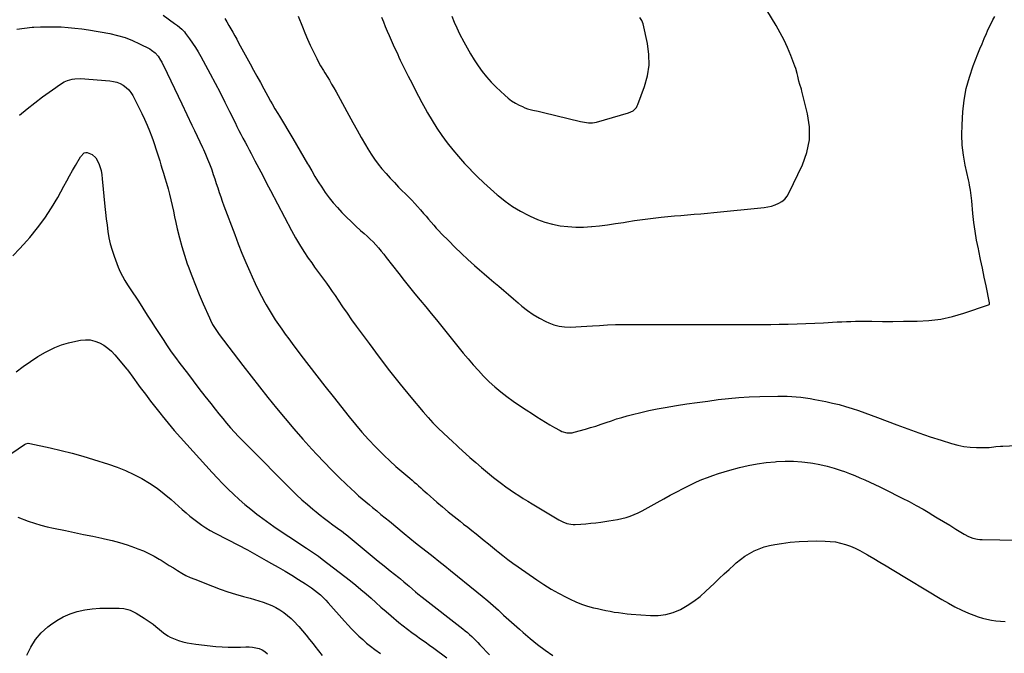
# Model space of a CAD drawing. Units: inches. Extents: x 1846977 to 1852425, y 468690 to 474059.
# Drawn here: x 1851060 to 1851907, y 469294 to 469840 of the extents above; entities that cross this region are included whole.
import ezdxf

# ---------------------------------------------------------------- set-up
doc = ezdxf.new("R2010")
doc.units = ezdxf.units.IN
doc.header["$MEASUREMENT"] = 0
doc.layers.add('7', color=7, linetype='Continuous')
doc.layers.add('8', color=7, linetype='Continuous')

msp = doc.modelspace()

# ---------------------------------------------------------------- linework, layer by layer
at = {"layer": '7', "color": 18}
for points in [[(1851371.08, 469841.61, 1748), (1851372.59, 469837.6, 1748), (1851374.22, 469833.64, 1748), (1851375.94, 469829.72, 1748), (1851377.67, 469825.79, 1748), (1851379.42, 469821.88, 1748), (1851381.17, 469817.96, 1748), (1851384.97, 469809.5, 1748), (1851386.04, 469807.15, 1748), (1851387.12, 469804.81, 1748), (1851388.24, 469802.48, 1748), (1851389.37, 469800.16, 1748), (1851390.52, 469797.85, 1748), (1851391.68, 469795.54, 1748), (1851392.84, 469793.23, 1748), (1851394.02, 469790.94, 1748), (1851397.26, 469784.64, 1748), (1851400.07, 469779.21, 1748), (1851402.92, 469773.79, 1748), (1851405.79, 469768.39, 1748), (1851408.69, 469763, 1748), (1851410.62, 469759.45, 1748), (1851414.47, 469752.75, 1748), (1851418.54, 469746.18, 1748), (1851422.92, 469739.83, 1748), (1851427.52, 469733.61, 1748), (1851432.37, 469727.58, 1748), (1851437.35, 469721.66, 1748), (1851442.51, 469715.9, 1748), (1851447.79, 469710.24, 1748), (1851447.86, 469710.17, 1748), (1851453.36, 469704.65, 1748), (1851458.96, 469699.24, 1748), (1851464.72, 469694.01, 1748), (1851470.59, 469688.89, 1748), (1851471.44, 469688.16, 1748), (1851477.54, 469683.38, 1748), (1851483.84, 469678.91, 1748), (1851490.45, 469674.91, 1748), (1851497.27, 469671.22, 1748), (1851499.05, 469670.35, 1748), (1851505.23, 469667.64, 1748), (1851511.53, 469665.33, 1748), (1851518.02, 469663.6, 1748), (1851524.64, 469662.27, 1748), (1851531.36, 469661.5, 1748), (1851538.08, 469661.06, 1748), (1851544.82, 469661.13, 1748), (1851551.57, 469661.53, 1748), (1851551.82, 469661.55, 1748), (1851558.7, 469662.29, 1748), (1851565.56, 469663.12, 1748), (1851572.4, 469664.08, 1748), (1851579.23, 469665.14, 1748), (1851581.96, 469665.59, 1748), (1851588.77, 469666.65, 1748), (1851595.58, 469667.63, 1748), (1851602.42, 469668.5, 1748), (1851609.26, 469669.28, 1748), (1851611.62, 469669.53, 1748), (1851617.29, 469670.11, 1748), (1851622.97, 469670.65, 1748), (1851628.65, 469671.14, 1748), (1851634.33, 469671.6, 1748), (1851640.02, 469672.06, 1748), (1851645.7, 469672.54, 1748), (1851651.38, 469673.07, 1748), (1851657.06, 469673.62, 1748), (1851700.24, 469678, 1748), (1851703.49, 469678.5, 1748), (1851706.66, 469679.21, 1748), (1851709.75, 469680.26, 1748), (1851712.78, 469681.52, 1748), (1851715.51, 469683.21, 1748), (1851717.93, 469685.19, 1748), (1851719.91, 469687.62, 1748), (1851721.58, 469690.35, 1748), (1851733.19, 469714.69, 1748), (1851736.95, 469725.35, 1748), (1851739.19, 469736.17, 1748), (1851739.13, 469747.21, 1748), (1851737.56, 469758.4, 1748), (1851732.6, 469778.15, 1748), (1851732.22, 469779.59, 1748), (1851730.99, 469783.88, 1748), (1851730.16, 469786.73, 1748), (1851729.16, 469791.03, 1748), (1851728.64, 469793.17, 1748), (1851727.38, 469797.39, 1748), (1851726.65, 469799.46, 1748), (1851723.1, 469808.81, 1748), (1851720.35, 469815.46, 1748), (1851717.36, 469821.99, 1748), (1851714.01, 469828.34, 1748), (1851710.41, 469834.56, 1748), (1851702.4, 469847.56, 1748)], [(1851183.05, 469843.36, 1754), (1851193.05, 469836.3, 1754), (1851195.6, 469834.4, 1754), (1851199.22, 469831.29, 1754), (1851201.38, 469828.97, 1754), (1851202.36, 469827.72, 1754), (1851205.82, 469823.07, 1754), (1851208.41, 469819.41, 1754), (1851210.9, 469815.68, 1754), (1851213.22, 469811.85, 1754), (1851215.44, 469807.96, 1754), (1851223.61, 469792.88, 1754), (1851227.9, 469784.85, 1754), (1851232.12, 469776.79, 1754), (1851236.24, 469768.69, 1754), (1851240.3, 469760.55, 1754), (1851245.01, 469750.95, 1754), (1851246.68, 469747.59, 1754), (1851248.36, 469744.24, 1754), (1851250.08, 469740.9, 1754), (1851251.82, 469737.58, 1754), (1851253.57, 469734.26, 1754), (1851255.32, 469730.94, 1754), (1851257.07, 469727.63, 1754), (1851258.82, 469724.31, 1754), (1851262.07, 469718.15, 1754), (1851265.45, 469711.76, 1754), (1851268.82, 469705.36, 1754), (1851272.18, 469698.96, 1754), (1851275.55, 469692.55, 1754), (1851293.66, 469658.02, 1754), (1851296.98, 469651.97, 1754), (1851300.46, 469646.02, 1754), (1851304.15, 469640.2, 1754), (1851308, 469634.47, 1754), (1851310.97, 469630.23, 1754), (1851313.46, 469626.7, 1754), (1851315.98, 469623.19, 1754), (1851318.53, 469619.7, 1754), (1851321.1, 469616.22, 1754), (1851323.66, 469612.74, 1754), (1851326.18, 469609.23, 1754), (1851328.64, 469605.68, 1754), (1851331.07, 469602.1, 1754), (1851333.75, 469598.07, 1754), (1851337.53, 469592.47, 1754), (1851341.35, 469586.92, 1754), (1851345.25, 469581.42, 1754), (1851349.21, 469575.95, 1754), (1851360.33, 469560.78, 1754), (1851369.08, 469549.09, 1754), (1851377.97, 469537.5, 1754), (1851387.07, 469526.07, 1754), (1851396.31, 469514.75, 1754), (1851406.91, 469502.01, 1754), (1851411.04, 469497.23, 1754), (1851415.3, 469492.58, 1754), (1851419.75, 469488.1, 1754), (1851424.32, 469483.74, 1754), (1851432.41, 469476.32, 1754), (1851435.52, 469473.54, 1754), (1851436.76, 469472.43, 1754), (1851437.38, 469471.86, 1754), (1851447.1, 469462.9, 1754), (1851452.03, 469458.46, 1754), (1851457.04, 469454.1, 1754), (1851462.15, 469449.87, 1754), (1851467.33, 469445.73, 1754), (1851470.66, 469443.13, 1754), (1851474.26, 469440.38, 1754), (1851477.9, 469437.7, 1754), (1851481.6, 469435.1, 1754), (1851485.34, 469432.55, 1754), (1851489.13, 469430.08, 1754), (1851492.95, 469427.64, 1754), (1851496.79, 469425.26, 1754), (1851500.66, 469422.91, 1754), (1851523.67, 469409.14, 1754), (1851526.94, 469407.45, 1754), (1851530.38, 469406.16, 1754), (1851533.96, 469405.4, 1754), (1851535.78, 469405.29, 1754), (1851537.61, 469405.3, 1754), (1851542.51, 469405.59, 1754), (1851546.8, 469405.89, 1754), (1851551.08, 469406.26, 1754), (1851555.36, 469406.73, 1754), (1851559.62, 469407.27, 1754), (1851566.67, 469408.24, 1754), (1851570.39, 469408.83, 1754), (1851574.1, 469409.52, 1754), (1851577.76, 469410.36, 1754), (1851581.41, 469411.31, 1754), (1851584.99, 469412.45, 1754), (1851588.51, 469413.76, 1754), (1851591.93, 469415.31, 1754), (1851595.27, 469417.02, 1754), (1851608.19, 469424.19, 1754), (1851613.77, 469427.26, 1754), (1851619.37, 469430.29, 1754), (1851625, 469433.27, 1754), (1851630.65, 469436.21, 1754), (1851632.95, 469437.4, 1754), (1851637.5, 469439.65, 1754), (1851642.08, 469441.8, 1754), (1851646.73, 469443.81, 1754), (1851651.43, 469445.72, 1754), (1851656.18, 469447.48, 1754), (1851660.97, 469449.12, 1754), (1851665.81, 469450.6, 1754), (1851670.7, 469451.96, 1754), (1851678.87, 469454.09, 1754), (1851686.52, 469455.86, 1754), (1851694.22, 469457.35, 1754), (1851701.98, 469458.43, 1754), (1851709.79, 469459.23, 1754), (1851710.86, 469459.31, 1754), (1851718.16, 469459.62, 1754), (1851725.45, 469459.6, 1754), (1851732.73, 469459.08, 1754), (1851739.99, 469458.24, 1754), (1851742.03, 469457.94, 1754), (1851748.21, 469456.81, 1754), (1851754.34, 469455.45, 1754), (1851760.37, 469453.71, 1754), (1851766.34, 469451.73, 1754), (1851769.32, 469450.65, 1754), (1851773.73, 469448.98, 1754), (1851778.12, 469447.25, 1754), (1851782.47, 469445.42, 1754), (1851786.79, 469443.53, 1754), (1851791.09, 469441.57, 1754), (1851795.37, 469439.57, 1754), (1851799.62, 469437.53, 1754), (1851803.86, 469435.45, 1754), (1851818.87, 469427.97, 1754), (1851824.95, 469424.85, 1754), (1851830.98, 469421.64, 1754), (1851836.92, 469418.28, 1754), (1851842.82, 469414.83, 1754), (1851843.84, 469414.22, 1754), (1851849.18, 469410.99, 1754), (1851854.51, 469407.76, 1754), (1851859.84, 469404.52, 1754), (1851865.17, 469401.27, 1754), (1851872.3, 469396.91, 1754), (1851875.92, 469394.99, 1754), (1851879.75, 469393.55, 1754), (1851883.74, 469392.64, 1754), (1851885.77, 469392.4, 1754), (1851887.81, 469392.28, 1754), (1851932.96, 469391.5, 1754)], [(1851236.13, 469840.51, 1752), (1851237.89, 469837.57, 1752), (1851239.62, 469834.62, 1752), (1851241.34, 469831.66, 1752), (1851243.04, 469828.69, 1752), (1851244.73, 469825.71, 1752), (1851246.4, 469822.72, 1752), (1851248.05, 469819.72, 1752), (1851257.99, 469801.51, 1752), (1851260.93, 469796.14, 1752), (1851263.86, 469790.78, 1752), (1851266.79, 469785.41, 1752), (1851269.72, 469780.04, 1752), (1851273.21, 469773.65, 1752), (1851275.62, 469769.33, 1752), (1851276.86, 469767.19, 1752), (1851279.37, 469762.93, 1752), (1851281.91, 469758.68, 1752), (1851283.17, 469756.56, 1752), (1851294.74, 469737.23, 1752), (1851297.95, 469731.84, 1752), (1851301.13, 469726.43, 1752), (1851304.29, 469721, 1752), (1851307.42, 469715.56, 1752), (1851308.17, 469714.26, 1752), (1851310.94, 469709.48, 1752), (1851313.76, 469704.73, 1752), (1851316.63, 469700.01, 1752), (1851319.55, 469695.32, 1752), (1851322.63, 469690.75, 1752), (1851325.87, 469686.3, 1752), (1851329.36, 469682.05, 1752), (1851333.02, 469677.92, 1752), (1851336.98, 469673.71, 1752), (1851340.86, 469669.71, 1752), (1851344.82, 469665.78, 1752), (1851348.89, 469661.98, 1752), (1851353.04, 469658.25, 1752), (1851356.17, 469655.52, 1752), (1851358.77, 469653.18, 1752), (1851361.31, 469650.77, 1752), (1851363.75, 469648.27, 1752), (1851366.14, 469645.71, 1752), (1851368.45, 469643.08, 1752), (1851370.73, 469640.42, 1752), (1851372.94, 469637.71, 1752), (1851375.11, 469634.96, 1752), (1851385.9, 469621.01, 1752), (1851390.43, 469615.23, 1752), (1851395, 469609.49, 1752), (1851399.63, 469603.79, 1752), (1851404.32, 469598.14, 1752), (1851409.02, 469592.49, 1752), (1851413.7, 469586.83, 1752), (1851418.35, 469581.15, 1752), (1851422.98, 469575.45, 1752), (1851441.32, 469552.74, 1752), (1851445.57, 469547.61, 1752), (1851449.89, 469542.55, 1752), (1851454.33, 469537.6, 1752), (1851458.85, 469532.72, 1752), (1851463.56, 469528.03, 1752), (1851468.43, 469523.53, 1752), (1851473.55, 469519.32, 1752), (1851478.84, 469515.3, 1752), (1851478.92, 469515.24, 1752), (1851484.36, 469511.41, 1752), (1851489.83, 469507.63, 1752), (1851495.35, 469503.93, 1752), (1851500.92, 469500.29, 1752), (1851504.7, 469497.86, 1752), (1851508.42, 469495.51, 1752), (1851512.16, 469493.2, 1752), (1851515.94, 469490.95, 1752), (1851519.75, 469488.74, 1752), (1851524.68, 469485.93, 1752), (1851526.07, 469485.25, 1752), (1851530.5, 469484.02, 1752), (1851533.58, 469483.95, 1752), (1851535.1, 469484.16, 1752), (1851536.62, 469484.49, 1752), (1851546.39, 469487.2, 1752), (1851550.91, 469488.52, 1752), (1851555.4, 469489.9, 1752), (1851559.86, 469491.39, 1752), (1851564.3, 469492.95, 1752), (1851568.74, 469494.51, 1752), (1851573.2, 469495.99, 1752), (1851577.7, 469497.35, 1752), (1851582.23, 469498.63, 1752), (1851587.05, 469499.93, 1752), (1851594.03, 469501.69, 1752), (1851601.04, 469503.31, 1752), (1851608.1, 469504.7, 1752), (1851615.18, 469505.95, 1752), (1851624.88, 469507.5, 1752), (1851633.79, 469508.88, 1752), (1851642.7, 469510.2, 1752), (1851651.62, 469511.43, 1752), (1851660.56, 469512.6, 1752), (1851669.51, 469513.58, 1752), (1851678.47, 469514.39, 1752), (1851687.46, 469514.92, 1752), (1851696.45, 469515.26, 1752), (1851711.9, 469515.62, 1752), (1851715.91, 469515.64, 1752), (1851719.91, 469515.58, 1752), (1851723.91, 469515.39, 1752), (1851727.9, 469515.11, 1752), (1851731.88, 469514.7, 1752), (1851735.85, 469514.2, 1752), (1851739.81, 469513.56, 1752), (1851743.75, 469512.85, 1752), (1851753.37, 469510.92, 1752), (1851759.06, 469509.68, 1752), (1851764.72, 469508.31, 1752), (1851770.32, 469506.73, 1752), (1851775.89, 469505.03, 1752), (1851781.42, 469503.18, 1752), (1851786.92, 469501.28, 1752), (1851792.4, 469499.3, 1752), (1851797.86, 469497.26, 1752), (1851814.32, 469490.97, 1752), (1851823.82, 469487.44, 1752), (1851833.36, 469484.01, 1752), (1851842.96, 469480.76, 1752), (1851852.61, 469477.62, 1752), (1851861.5, 469474.82, 1752), (1851866.76, 469473.41, 1752), (1851872.08, 469472.33, 1752), (1851877.47, 469471.73, 1752), (1851882.91, 469471.44, 1752), (1851889.97, 469471.39, 1752), (1851893.85, 469471.52, 1752), (1851897.71, 469471.97, 1752), (1851899.63, 469472.24, 1752), (1851903.5, 469472.62, 1752), (1851905.44, 469472.73, 1752), (1851928.76, 469473.68, 1752)], [(1851431.42, 469842.63, 1746), (1851433.42, 469837.45, 1746), (1851435.68, 469832.38, 1746), (1851438.13, 469827.38, 1746), (1851441.7, 469820.57, 1746), (1851444.59, 469815.28, 1746), (1851447.59, 469810.05, 1746), (1851450.78, 469804.94, 1746), (1851454.08, 469799.89, 1746), (1851457.61, 469795.02, 1746), (1851461.35, 469790.32, 1746), (1851465.38, 469785.86, 1746), (1851469.6, 469781.58, 1746), (1851477.09, 469774.46, 1746), (1851479.97, 469771.97, 1746), (1851482.98, 469769.69, 1746), (1851486.21, 469767.71, 1746), (1851489.56, 469765.93, 1746), (1851492.21, 469764.69, 1746), (1851494.38, 469763.76, 1746), (1851496.58, 469762.94, 1746), (1851501.13, 469761.71, 1746), (1851505.76, 469760.72, 1746), (1851508.07, 469760.19, 1746), (1851510.37, 469759.64, 1746), (1851542.22, 469751.96, 1746), (1851543.93, 469751.58, 1746), (1851547.39, 469751.01, 1746), (1851549.13, 469750.81, 1746), (1851552.59, 469750.81, 1746), (1851554.3, 469751.06, 1746), (1851556, 469751.44, 1746), (1851583.59, 469759.31, 1746), (1851587.38, 469761.12, 1746), (1851590.37, 469764.07, 1746), (1851591.07, 469765.28, 1746), (1851591.65, 469766.56, 1746), (1851597.28, 469781.96, 1746), (1851599.75, 469791.07, 1746), (1851601.17, 469800.25, 1746), (1851601.03, 469809.53, 1746), (1851599.85, 469818.89, 1746), (1851596.2, 469835.95, 1746), (1851595.06, 469838.83, 1746), (1851593.18, 469841.34, 1746)], [(1851057.28, 469831.25, 1756), (1851063.78, 469832.27, 1756), (1851070.34, 469832.95, 1756), (1851071.76, 469833.04, 1756), (1851077.67, 469833.31, 1756), (1851083.58, 469833.45, 1756), (1851089.49, 469833.41, 1756), (1851095.41, 469833.24, 1756), (1851101.31, 469832.86, 1756), (1851107.2, 469832.33, 1756), (1851113.06, 469831.58, 1756), (1851118.9, 469830.68, 1756), (1851137.27, 469827.49, 1756), (1851143.91, 469826.02, 1756), (1851150.42, 469824.15, 1756), (1851156.73, 469821.7, 1756), (1851162.91, 469818.86, 1756), (1851171.58, 469814.39, 1756), (1851173.25, 469813.4, 1756), (1851176.29, 469811.01, 1756), (1851178.86, 469808.08, 1756), (1851181, 469804.82, 1756), (1851181.91, 469803.09, 1756), (1851186.54, 469793.44, 1756), (1851189.7, 469786.84, 1756), (1851192.86, 469780.24, 1756), (1851196.03, 469773.65, 1756), (1851199.2, 469767.05, 1756), (1851207.93, 469748.88, 1756), (1851210.25, 469744.03, 1756), (1851212.54, 469739.17, 1756), (1851214.81, 469734.3, 1756), (1851217.06, 469729.42, 1756), (1851217.76, 469727.9, 1756), (1851219.6, 469723.76, 1756), (1851221.37, 469719.59, 1756), (1851223.03, 469715.37, 1756), (1851224.62, 469711.12, 1756), (1851224.94, 469710.25, 1756), (1851226.29, 469706.41, 1756), (1851227.62, 469702.56, 1756), (1851228.9, 469698.7, 1756), (1851230.15, 469694.83, 1756), (1851231.4, 469690.96, 1756), (1851232.7, 469687.1, 1756), (1851234.05, 469683.27, 1756), (1851235.45, 469679.45, 1756), (1851244.68, 469654.79, 1756), (1851247.78, 469646.73, 1756), (1851250.98, 469638.7, 1756), (1851254.3, 469630.73, 1756), (1851257.73, 469622.8, 1756), (1851259.74, 469618.24, 1756), (1851262.3, 469612.65, 1756), (1851264.95, 469607.12, 1756), (1851267.76, 469601.65, 1756), (1851270.66, 469596.24, 1756), (1851271.75, 469594.28, 1756), (1851274.25, 469589.92, 1756), (1851276.84, 469585.62, 1756), (1851279.57, 469581.4, 1756), (1851282.39, 469577.24, 1756), (1851285.29, 469573.13, 1756), (1851288.23, 469569.05, 1756), (1851291.2, 469564.99, 1756), (1851294.21, 469560.96, 1756), (1851301.73, 469550.95, 1756), (1851308.55, 469541.96, 1756), (1851315.42, 469532.99, 1756), (1851322.35, 469524.08, 1756), (1851329.33, 469515.21, 1756), (1851343.05, 469497.89, 1756), (1851348.52, 469491.21, 1756), (1851354.13, 469484.64, 1756), (1851359.95, 469478.25, 1756), (1851365.9, 469471.98, 1756), (1851368.3, 469469.54, 1756), (1851373.22, 469464.66, 1756), (1851378.23, 469459.87, 1756), (1851383.38, 469455.22, 1756), (1851388.6, 469450.67, 1756), (1851395.38, 469444.95, 1756), (1851397.28, 469443.32, 1756), (1851399.18, 469441.69, 1756), (1851401.06, 469440.05, 1756), (1851402.94, 469438.39, 1756), (1851404.81, 469436.73, 1756), (1851406.68, 469435.07, 1756), (1851408.55, 469433.41, 1756), (1851410.42, 469431.75, 1756), (1851418.56, 469424.54, 1756), (1851423.46, 469420.28, 1756), (1851428.41, 469416.09, 1756), (1851433.45, 469411.99, 1756), (1851438.54, 469407.96, 1756), (1851441.61, 469405.58, 1756), (1851445.2, 469402.79, 1756), (1851448.77, 469399.98, 1756), (1851452.33, 469397.14, 1756), (1851455.88, 469394.3, 1756), (1851459.42, 469391.44, 1756), (1851462.96, 469388.57, 1756), (1851466.48, 469385.69, 1756), (1851470.01, 469382.81, 1756), (1851471.29, 469381.76, 1756), (1851475.49, 469378.41, 1756), (1851479.74, 469375.12, 1756), (1851484.07, 469371.93, 1756), (1851488.45, 469368.81, 1756), (1851504.55, 469357.63, 1756), (1851510.67, 469353.57, 1756), (1851516.89, 469349.68, 1756), (1851523.27, 469346.06, 1756), (1851529.75, 469342.61, 1756), (1851533.23, 469340.85, 1756), (1851538.12, 469338.6, 1756), (1851543.1, 469336.59, 1756), (1851548.21, 469334.95, 1756), (1851553.42, 469333.55, 1756), (1851556.75, 469332.79, 1756), (1851560.36, 469331.99, 1756), (1851563.97, 469331.24, 1756), (1851567.6, 469330.56, 1756), (1851571.24, 469329.91, 1756), (1851574.89, 469329.35, 1756), (1851578.55, 469328.85, 1756), (1851582.22, 469328.45, 1756), (1851585.89, 469328.12, 1756), (1851602.37, 469326.84, 1756), (1851609.08, 469326.88, 1756), (1851615.64, 469327.64, 1756), (1851621.98, 469329.48, 1756), (1851628.18, 469332.04, 1756), (1851634.08, 469335.42, 1756), (1851639.76, 469339.12, 1756), (1851645.09, 469343.3, 1756), (1851650.18, 469347.81, 1756), (1851657.14, 469354.53, 1756), (1851661.41, 469358.6, 1756), (1851665.71, 469362.63, 1756), (1851670.07, 469366.6, 1756), (1851674.46, 469370.54, 1756), (1851676.26, 469372.14, 1756), (1851679.88, 469375.1, 1756), (1851683.64, 469377.84, 1756), (1851687.6, 469380.28, 1756), (1851691.71, 469382.51, 1756), (1851695.99, 469384.38, 1756), (1851700.35, 469385.97, 1756), (1851704.84, 469387.16, 1756), (1851709.42, 469388.07, 1756), (1851715.16, 469388.94, 1756), (1851722.68, 469389.89, 1756), (1851730.22, 469390.6, 1756), (1851737.79, 469390.94, 1756), (1851745.37, 469391.03, 1756), (1851752.67, 469390.94, 1756), (1851757.12, 469390.68, 1756), (1851761.53, 469390.16, 1756), (1851765.88, 469389.23, 1756), (1851770.18, 469388.03, 1756), (1851774.38, 469386.5, 1756), (1851778.51, 469384.79, 1756), (1851782.51, 469382.81, 1756), (1851786.43, 469380.65, 1756), (1851789.27, 469378.97, 1756), (1851794.54, 469375.83, 1756), (1851799.81, 469372.69, 1756), (1851805.08, 469369.53, 1756), (1851810.34, 469366.37, 1756), (1851853.13, 469340.6, 1756), (1851858.72, 469337.4, 1756), (1851864.39, 469334.37, 1756), (1851870.19, 469331.6, 1756), (1851876.08, 469329, 1756), (1851880.73, 469327.06, 1756), (1851884.4, 469325.7, 1756), (1851888.12, 469324.51, 1756), (1851891.92, 469323.61, 1756), (1851895.77, 469322.9, 1756), (1851899.66, 469322.4, 1756), (1851903.57, 469322, 1756), (1851907.48, 469321.76, 1756)], [(1851059.63, 469757.38, 1758), (1851066.09, 469762.8, 1758), (1851072.73, 469767.99, 1758), (1851079.49, 469773.04, 1758), (1851090.79, 469781.18, 1758), (1851091.99, 469782.05, 1758), (1851095.59, 469784.65, 1758), (1851098.1, 469786.16, 1758), (1851100.82, 469787.23, 1758), (1851104.91, 469788.33, 1758), (1851107.25, 469788.72, 1758), (1851112, 469788.8, 1758), (1851137.32, 469786.89, 1758), (1851140.36, 469786.43, 1758), (1851143.31, 469785.69, 1758), (1851146.12, 469784.54, 1758), (1851148.84, 469783.1, 1758), (1851151.3, 469781.27, 1758), (1851153.51, 469779.21, 1758), (1851155.36, 469776.83, 1758), (1851156.97, 469774.22, 1758), (1851164.82, 469758.72, 1758), (1851167.18, 469753.83, 1758), (1851169.4, 469748.89, 1758), (1851171.42, 469743.86, 1758), (1851173.31, 469738.78, 1758), (1851174.47, 469735.47, 1758), (1851175.67, 469731.99, 1758), (1851176.84, 469728.51, 1758), (1851177.98, 469725.01, 1758), (1851179.1, 469721.51, 1758), (1851180.19, 469718, 1758), (1851181.29, 469714.49, 1758), (1851182.38, 469710.98, 1758), (1851183.48, 469707.47, 1758), (1851184.69, 469703.55, 1758), (1851186.1, 469698.81, 1758), (1851187.43, 469694.05, 1758), (1851188.66, 469689.26, 1758), (1851189.8, 469684.45, 1758), (1851190.88, 469679.62, 1758), (1851191.96, 469674.79, 1758), (1851193.02, 469669.96, 1758), (1851194.08, 469665.13, 1758), (1851195.3, 469659.54, 1758), (1851197.1, 469651.95, 1758), (1851199.11, 469644.42, 1758), (1851201.4, 469636.98, 1758), (1851203.88, 469629.59, 1758), (1851204.7, 469627.32, 1758), (1851207.72, 469619.16, 1758), (1851210.86, 469611.06, 1758), (1851214.17, 469603.02, 1758), (1851217.61, 469595.04, 1758), (1851222.99, 469582.9, 1758), (1851223.85, 469581.03, 1758), (1851225.74, 469577.38, 1758), (1851227.84, 469573.85, 1758), (1851230.13, 469570.44, 1758), (1851231.35, 469568.78, 1758), (1851251.7, 469542, 1758), (1851258.81, 469532.74, 1758), (1851265.98, 469523.53, 1758), (1851273.23, 469514.39, 1758), (1851280.55, 469505.29, 1758), (1851287.99, 469496.3, 1758), (1851295.53, 469487.4, 1758), (1851303.25, 469478.64, 1758), (1851311.07, 469469.98, 1758), (1851315.35, 469465.33, 1758), (1851321.58, 469458.71, 1758), (1851327.91, 469452.19, 1758), (1851334.38, 469445.82, 1758), (1851340.95, 469439.54, 1758), (1851348.29, 469432.68, 1758), (1851351.29, 469429.94, 1758), (1851354.33, 469427.24, 1758), (1851357.42, 469424.6, 1758), (1851360.55, 469422.02, 1758), (1851363.2, 469419.87, 1758), (1851366.87, 469416.9, 1758), (1851370.54, 469413.93, 1758), (1851374.2, 469410.95, 1758), (1851377.85, 469407.95, 1758), (1851390.44, 469397.57, 1758), (1851395.38, 469393.52, 1758), (1851400.34, 469389.51, 1758), (1851405.34, 469385.53, 1758), (1851410.36, 469381.58, 1758), (1851415.39, 469377.64, 1758), (1851420.4, 469373.68, 1758), (1851425.38, 469369.69, 1758), (1851430.35, 469365.68, 1758), (1851452.96, 469347.33, 1758), (1851457.68, 469343.43, 1758), (1851462.36, 469339.48, 1758), (1851466.96, 469335.46, 1758), (1851471.52, 469331.38, 1758), (1851476.06, 469327.27, 1758), (1851480.61, 469323.17, 1758), (1851485.18, 469319.1, 1758), (1851489.76, 469315.04, 1758), (1851492.75, 469312.4, 1758), (1851498.93, 469307.15, 1758), (1851505.23, 469302.06, 1758), (1851511.71, 469297.2, 1758), (1851518.32, 469292.5, 1758)], [(1851056.75, 469536.54, 1762), (1851062.8, 469541.17, 1762), (1851069, 469545.56, 1762), (1851075.43, 469549.61, 1762), (1851082.02, 469553.43, 1762), (1851084.19, 469554.6, 1762), (1851089.91, 469557.37, 1762), (1851095.76, 469559.76, 1762), (1851101.82, 469561.58, 1762), (1851108, 469563.03, 1762), (1851112.12, 469563.79, 1762), (1851116.29, 469564.15, 1762), (1851120.39, 469563.98, 1762), (1851124.38, 469563.02, 1762), (1851128.29, 469561.53, 1762), (1851131.98, 469559.41, 1762), (1851135.46, 469557.01, 1762), (1851138.62, 469554.21, 1762), (1851141.57, 469551.14, 1762), (1851152.04, 469538.75, 1762), (1851152.52, 469538.17, 1762), (1851154.77, 469535.15, 1762), (1851155.65, 469533.93, 1762), (1851163.48, 469523.19, 1762), (1851167.88, 469517.24, 1762), (1851172.33, 469511.34, 1762), (1851176.87, 469505.49, 1762), (1851181.46, 469499.69, 1762), (1851182.34, 469498.59, 1762), (1851187.47, 469492.32, 1762), (1851192.68, 469486.11, 1762), (1851198, 469480.01, 1762), (1851203.39, 469473.96, 1762), (1851225.31, 469449.9, 1762), (1851229.79, 469445.09, 1762), (1851234.33, 469440.35, 1762), (1851238.99, 469435.72, 1762), (1851243.71, 469431.15, 1762), (1851248.56, 469426.72, 1762), (1851253.5, 469422.41, 1762), (1851258.59, 469418.25, 1762), (1851263.76, 469414.21, 1762), (1851265.73, 469412.73, 1762), (1851272.01, 469408.09, 1762), (1851278.34, 469403.54, 1762), (1851284.76, 469399.11, 1762), (1851291.25, 469394.77, 1762), (1851306.55, 469384.74, 1762), (1851308.26, 469383.62, 1762), (1851311.67, 469381.37, 1762), (1851315.06, 469379.1, 1762), (1851316.73, 469377.93, 1762), (1851320, 469375.49, 1762), (1851344.35, 469356.64, 1762), (1851348.86, 469353.06, 1762), (1851353.31, 469349.41, 1762), (1851357.68, 469345.66, 1762), (1851361.98, 469341.83, 1762), (1851366.26, 469337.98, 1762), (1851370.56, 469334.16, 1762), (1851374.91, 469330.38, 1762), (1851379.28, 469326.63, 1762), (1851385.93, 469320.99, 1762), (1851389.56, 469318.02, 1762), (1851393.24, 469315.11, 1762), (1851397.01, 469312.32, 1762), (1851400.83, 469309.61, 1762), (1851404.68, 469306.93, 1762), (1851408.52, 469304.22, 1762), (1851412.33, 469301.48, 1762), (1851416.11, 469298.71, 1762), (1851427.16, 469290.53, 1762)], [(1851053, 469466.64, 1764), (1851063.91, 469474.04, 1764), (1851064.92, 469474.6, 1764), (1851067.16, 469475.12, 1764), (1851068.31, 469475, 1764), (1851086, 469471.06, 1764), (1851095.39, 469468.84, 1764), (1851104.74, 469466.47, 1764), (1851114.02, 469463.86, 1764), (1851123.26, 469461.1, 1764), (1851136.24, 469457.05, 1764), (1851143.6, 469454.5, 1764), (1851150.83, 469451.65, 1764), (1851157.86, 469448.35, 1764), (1851164.77, 469444.76, 1764), (1851171.43, 469440.73, 1764), (1851177.9, 469436.43, 1764), (1851184.06, 469431.7, 1764), (1851190.02, 469426.7, 1764), (1851199.64, 469418.08, 1764), (1851202.87, 469415.25, 1764), (1851206.14, 469412.48, 1764), (1851209.48, 469409.78, 1764), (1851212.87, 469407.14, 1764), (1851216.35, 469404.63, 1764), (1851219.9, 469402.26, 1764), (1851223.58, 469400.07, 1764), (1851227.34, 469398.02, 1764), (1851239.09, 469391.99, 1764), (1851247.35, 469387.69, 1764), (1851255.59, 469383.31, 1764), (1851263.76, 469378.83, 1764), (1851271.9, 469374.29, 1764), (1851276.4, 469371.74, 1764), (1851282.24, 469368.38, 1764), (1851288.05, 469364.98, 1764), (1851293.82, 469361.5, 1764), (1851299.57, 469357.99, 1764), (1851305.53, 469354.28, 1764), (1851308.24, 469352.53, 1764), (1851310.89, 469350.7, 1764), (1851313.46, 469348.76, 1764), (1851315.98, 469346.75, 1764), (1851318.41, 469344.63, 1764), (1851320.77, 469342.44, 1764), (1851323.03, 469340.14, 1764), (1851325.22, 469337.78, 1764), (1851339.29, 469321.89, 1764), (1851342.27, 469318.61, 1764), (1851345.3, 469315.38, 1764), (1851348.42, 469312.23, 1764), (1851351.59, 469309.13, 1764), (1851354.86, 469306.13, 1764), (1851358.2, 469303.23, 1764), (1851361.66, 469300.47, 1764), (1851365.19, 469297.79, 1764), (1851370.2, 469294.15, 1764)], [(1851058, 469411.38, 1766), (1851067.09, 469408.08, 1766), (1851072.45, 469406.27, 1766), (1851077.86, 469404.63, 1766), (1851083.33, 469403.22, 1766), (1851088.85, 469401.98, 1766), (1851099.16, 469399.9, 1766), (1851106.95, 469398.31, 1766), (1851114.74, 469396.71, 1766), (1851122.53, 469395.09, 1766), (1851130.31, 469393.46, 1766), (1851132.73, 469392.95, 1766), (1851139.26, 469391.42, 1766), (1851145.73, 469389.69, 1766), (1851152.13, 469387.69, 1766), (1851158.46, 469385.49, 1766), (1851161.46, 469384.38, 1766), (1851166.19, 469382.46, 1766), (1851170.83, 469380.36, 1766), (1851175.34, 469377.98, 1766), (1851179.77, 469375.43, 1766), (1851181.37, 469374.44, 1766), (1851184.92, 469372.24, 1766), (1851188.46, 469370.03, 1766), (1851191.99, 469367.8, 1766), (1851195.52, 469365.56, 1766), (1851199.09, 469363.42, 1766), (1851202.74, 469361.43, 1766), (1851206.51, 469359.66, 1766), (1851210.34, 469358.03, 1766), (1851225.7, 469352.06, 1766), (1851232.23, 469349.64, 1766), (1851238.81, 469347.36, 1766), (1851245.46, 469345.3, 1766), (1851252.16, 469343.38, 1766), (1851258.04, 469341.8, 1766), (1851261.81, 469340.72, 1766), (1851265.56, 469339.57, 1766), (1851269.27, 469338.3, 1766), (1851272.96, 469336.96, 1766), (1851276.56, 469335.42, 1766), (1851280.06, 469333.71, 1766), (1851283.43, 469331.75, 1766), (1851287, 469329.41, 1766), (1851290.25, 469326.92, 1766), (1851293.36, 469324.29, 1766), (1851296.27, 469321.44, 1766), (1851299.05, 469318.44, 1766), (1851299.95, 469317.38, 1766), (1851303.05, 469313.72, 1766), (1851306.11, 469310.02, 1766), (1851309.11, 469306.27, 1766), (1851312.08, 469302.5, 1766), (1851313.58, 469300.55, 1766), (1851316.79, 469296.55, 1766), (1851320.09, 469292.63, 1766)], [(1851065.73, 469292.68, 1768), (1851069.17, 469299.68, 1768), (1851073.26, 469306.19, 1768), (1851078.33, 469311.97, 1768), (1851084.05, 469317.27, 1768), (1851086.19, 469318.96, 1768), (1851091.54, 469322.65, 1768), (1851097.13, 469325.85, 1768), (1851103.08, 469328.33, 1768), (1851109.26, 469330.33, 1768), (1851115.66, 469331.68, 1768), (1851122.1, 469332.69, 1768), (1851128.6, 469333.18, 1768), (1851135.14, 469333.33, 1768), (1851145.43, 469333.14, 1768), (1851149.2, 469332.82, 1768), (1851152.9, 469331.98, 1768), (1851154.69, 469331.36, 1768), (1851158.15, 469329.83, 1768), (1851159.81, 469328.91, 1768), (1851166.78, 469324.69, 1768), (1851169.41, 469323.01, 1768), (1851171.98, 469321.23, 1768), (1851174.45, 469319.32, 1768), (1851176.86, 469317.32, 1768), (1851179.89, 469314.73, 1768), (1851183.48, 469311.93, 1768), (1851187.25, 469309.39, 1768), (1851189.22, 469308.29, 1768), (1851193.39, 469306.52, 1768), (1851196.39, 469305.49, 1768), (1851200.07, 469304.35, 1768), (1851203.79, 469303.39, 1768), (1851207.56, 469302.68, 1768), (1851211.38, 469302.13, 1768), (1851228.57, 469300.29, 1768), (1851233.82, 469299.85, 1768), (1851239.07, 469299.59, 1768), (1851244.33, 469299.59, 1768), (1851249.59, 469299.77, 1768), (1851254.28, 469300.03, 1768), (1851257.18, 469300.02, 1768), (1851260.04, 469299.79, 1768), (1851262.86, 469299.2, 1768), (1851265.64, 469298.39, 1768), (1851268.26, 469297.22, 1768), (1851270.73, 469295.8, 1768), (1851272.95, 469294.04, 1768)]]:
    msp.add_polyline3d(points, dxfattribs=at)
at = {"layer": '8', "color": 18}
for points in [[(1851299.45, 469842.51, 1750), (1851302.9, 469833.46, 1750), (1851305.04, 469828.09, 1750), (1851307.29, 469822.76, 1750), (1851309.69, 469817.51, 1750), (1851312.2, 469812.29, 1750), (1851315.26, 469806.17, 1750), (1851316.34, 469804.07, 1750), (1851318.61, 469799.93, 1750), (1851321.02, 469795.86, 1750), (1851322.24, 469793.83, 1750), (1851324.69, 469789.79, 1750), (1851326.17, 469787.34, 1750), (1851328.12, 469784.08, 1750), (1851330.03, 469780.8, 1750), (1851331.9, 469777.5, 1750), (1851333.74, 469774.17, 1750), (1851342.87, 469757.35, 1750), (1851346.39, 469750.94, 1750), (1851349.94, 469744.55, 1750), (1851353.55, 469738.19, 1750), (1851357.2, 469731.85, 1750), (1851359.21, 469728.37, 1750), (1851361.99, 469723.87, 1750), (1851364.93, 469719.47, 1750), (1851368.09, 469715.24, 1750), (1851371.41, 469711.12, 1750), (1851374.9, 469707.12, 1750), (1851378.44, 469703.18, 1750), (1851382.07, 469699.31, 1750), (1851385.76, 469695.51, 1750), (1851394.45, 469686.76, 1750), (1851397.02, 469684.11, 1750), (1851399.56, 469681.43, 1750), (1851402.04, 469678.69, 1750), (1851404.49, 469675.93, 1750), (1851407.12, 469672.88, 1750), (1851409.31, 469670.34, 1750), (1851411.5, 469667.79, 1750), (1851413.69, 469665.23, 1750), (1851415.89, 469662.7, 1750), (1851418.13, 469660.2, 1750), (1851420.42, 469657.74, 1750), (1851422.74, 469655.31, 1750), (1851428.79, 469649.11, 1750), (1851434.23, 469643.68, 1750), (1851439.75, 469638.33, 1750), (1851445.39, 469633.11, 1750), (1851451.13, 469627.99, 1750), (1851455.3, 469624.35, 1750), (1851459.44, 469620.76, 1750), (1851463.59, 469617.19, 1750), (1851467.76, 469613.64, 1750), (1851471.95, 469610.11, 1750), (1851476.14, 469606.58, 1750), (1851480.32, 469603.04, 1750), (1851484.47, 469599.47, 1750), (1851488.62, 469595.89, 1750), (1851491.83, 469593.1, 1750), (1851496.64, 469589.27, 1750), (1851501.63, 469585.74, 1750), (1851506.91, 469582.65, 1750), (1851512.38, 469579.85, 1750), (1851514.84, 469578.72, 1750), (1851519.29, 469577.04, 1750), (1851523.82, 469575.79, 1750), (1851528.49, 469575.19, 1750), (1851533.24, 469575.01, 1750), (1851538.06, 469575.19, 1750), (1851542.87, 469575.41, 1750), (1851547.68, 469575.69, 1750), (1851552.49, 469576.01, 1750), (1851558.5, 469576.44, 1750), (1851565.46, 469576.86, 1750), (1851572.43, 469577.16, 1750), (1851579.4, 469577.29, 1750), (1851586.37, 469577.3, 1750), (1851593.35, 469577.24, 1750), (1851600.33, 469577.21, 1750), (1851607.3, 469577.22, 1750), (1851614.28, 469577.25, 1750), (1851622.4, 469577.3, 1750), (1851632.85, 469577.34, 1750), (1851643.31, 469577.36, 1750), (1851653.76, 469577.34, 1750), (1851664.21, 469577.28, 1750), (1851674.66, 469577.24, 1750), (1851685.11, 469577.24, 1750), (1851695.56, 469577.3, 1750), (1851706.01, 469577.4, 1750), (1851713.18, 469577.48, 1750), (1851720.84, 469577.62, 1750), (1851728.5, 469577.82, 1750), (1851736.16, 469578.11, 1750), (1851743.82, 469578.45, 1750), (1851751.25, 469578.83, 1750), (1851755.19, 469579.03, 1750), (1851759.13, 469579.23, 1750), (1851763.07, 469579.44, 1750), (1851767.01, 469579.66, 1750), (1851770.95, 469579.83, 1750), (1851774.89, 469579.97, 1750), (1851778.83, 469580.03, 1750), (1851782.78, 469580.04, 1750), (1851792.92, 469579.99, 1750), (1851801.94, 469579.96, 1750), (1851810.95, 469579.96, 1750), (1851819.97, 469580, 1750), (1851828.98, 469580.06, 1750), (1851831.72, 469580.09, 1750), (1851842.02, 469580.68, 1750), (1851852.21, 469581.91, 1750), (1851862.24, 469584.12, 1750), (1851872.15, 469586.97, 1750), (1851893.18, 469594.13, 1750), (1851893.66, 469594.41, 1750), (1851894, 469594.85, 1750), (1851894.17, 469595.68, 1750), (1851894.14, 469595.97, 1750), (1851891.18, 469610.51, 1750), (1851889.63, 469618.07, 1750), (1851888.05, 469625.62, 1750), (1851886.46, 469633.17, 1750), (1851884.84, 469640.72, 1750), (1851884.51, 469642.24, 1750), (1851883.01, 469649.84, 1750), (1851881.7, 469657.47, 1750), (1851880.66, 469665.14, 1750), (1851879.8, 469672.84, 1750), (1851878.78, 469683.76, 1750), (1851878.55, 469686.02, 1750), (1851878.3, 469688.27, 1750), (1851877.69, 469692.76, 1750), (1851876.94, 469697.23, 1750), (1851876.5, 469699.45, 1750), (1851876.04, 469701.67, 1750), (1851873.22, 469714.39, 1750), (1851871.7, 469723, 1750), (1851870.67, 469731.64, 1750), (1851870.37, 469740.34, 1750), (1851870.56, 469749.08, 1750), (1851871.28, 469760.18, 1750), (1851872.41, 469770.31, 1750), (1851874.15, 469780.32, 1750), (1851876.82, 469790.11, 1750), (1851880.1, 469799.77, 1750), (1851884.13, 469810.05, 1750), (1851885.89, 469814.45, 1750), (1851887.69, 469818.84, 1750), (1851889.55, 469823.21, 1750), (1851891.45, 469827.55, 1750), (1851892.46, 469829.83, 1750), (1851893.93, 469833, 1750), (1851895.45, 469836.15, 1750), (1851897.07, 469839.25, 1750), (1851898.74, 469842.33, 1750)], [(1851053.84, 469636.28, 1760), (1851059.9, 469642.7, 1760), (1851065.82, 469649.25, 1760), (1851068.32, 469652.11, 1760), (1851075.02, 469660.29, 1760), (1851081.33, 469668.74, 1760), (1851087.09, 469677.57, 1760), (1851092.48, 469686.66, 1760), (1851097.73, 469696.22, 1760), (1851100.22, 469700.73, 1760), (1851102.72, 469705.22, 1760), (1851105.25, 469709.7, 1760), (1851107.79, 469714.17, 1760), (1851111.92, 469721.4, 1760), (1851115.11, 469724.93, 1760), (1851116.77, 469725.28, 1760), (1851117.67, 469725.14, 1760), (1851122.11, 469723.38, 1760), (1851125.26, 469720.6, 1760), (1851126.44, 469718.76, 1760), (1851128.21, 469714.91, 1760), (1851129.33, 469711.48, 1760), (1851129.73, 469709.71, 1760), (1851130.31, 469706.11, 1760), (1851130.74, 469702.5, 1760), (1851133.05, 469678.91, 1760), (1851133.61, 469673.48, 1760), (1851134.21, 469668.05, 1760), (1851134.88, 469662.64, 1760), (1851135.59, 469657.22, 1760), (1851136.51, 469651.86, 1760), (1851137.67, 469646.56, 1760), (1851139.17, 469641.34, 1760), (1851140.92, 469636.19, 1760), (1851144.58, 469626.46, 1760), (1851146.22, 469622.55, 1760), (1851148.04, 469618.74, 1760), (1851150.13, 469615.06, 1760), (1851152.41, 469611.49, 1760), (1851154.8, 469607.97, 1760), (1851157.17, 469604.44, 1760), (1851159.51, 469600.88, 1760), (1851161.82, 469597.31, 1760), (1851169.5, 469585.31, 1760), (1851172.89, 469580.03, 1760), (1851176.29, 469574.77, 1760), (1851179.7, 469569.51, 1760), (1851183.12, 469564.26, 1760), (1851186.6, 469559.05, 1760), (1851190.15, 469553.89, 1760), (1851193.81, 469548.81, 1760), (1851197.54, 469543.77, 1760), (1851203.99, 469535.27, 1760), (1851208.97, 469528.72, 1760), (1851213.99, 469522.19, 1760), (1851219.04, 469515.69, 1760), (1851224.11, 469509.21, 1760), (1851227.88, 469504.42, 1760), (1851231.12, 469500.37, 1760), (1851234.4, 469496.36, 1760), (1851237.75, 469492.41, 1760), (1851241.14, 469488.5, 1760), (1851244.6, 469484.64, 1760), (1851248.11, 469480.83, 1760), (1851251.69, 469477.08, 1760), (1851255.32, 469473.38, 1760), (1851293.41, 469435.23, 1760), (1851297.93, 469430.84, 1760), (1851302.53, 469426.54, 1760), (1851307.26, 469422.39, 1760), (1851312.07, 469418.33, 1760), (1851314.8, 469416.1, 1760), (1851318.34, 469413.25, 1760), (1851321.91, 469410.45, 1760), (1851325.53, 469407.72, 1760), (1851329.19, 469405.03, 1760), (1851335.15, 469400.72, 1760), (1851336.53, 469399.7, 1760), (1851339.9, 469397.02, 1760), (1851340.57, 469396.48, 1760), (1851357.93, 469382.19, 1760), (1851363.06, 469377.99, 1760), (1851368.2, 469373.79, 1760), (1851373.36, 469369.63, 1760), (1851378.53, 469365.47, 1760), (1851385.86, 469359.6, 1760), (1851387.36, 469358.38, 1760), (1851390.33, 469355.9, 1760), (1851393.26, 469353.36, 1760), (1851394.71, 469352.09, 1760), (1851397.63, 469349.55, 1760), (1851400.31, 469347.24, 1760), (1851402.2, 469345.66, 1760), (1851406.04, 469342.57, 1760), (1851440.97, 469315.32, 1760), (1851442.93, 469313.76, 1760), (1851444.87, 469312.17, 1760), (1851446.77, 469310.53, 1760), (1851448.64, 469308.87, 1760), (1851450.47, 469307.15, 1760), (1851452.27, 469305.41, 1760), (1851454.02, 469303.62, 1760), (1851455.74, 469301.79, 1760), (1851463.83, 469292.94, 1760)]]:
    msp.add_polyline3d(points, dxfattribs=at)

doc.saveas('drawing.dxf')
